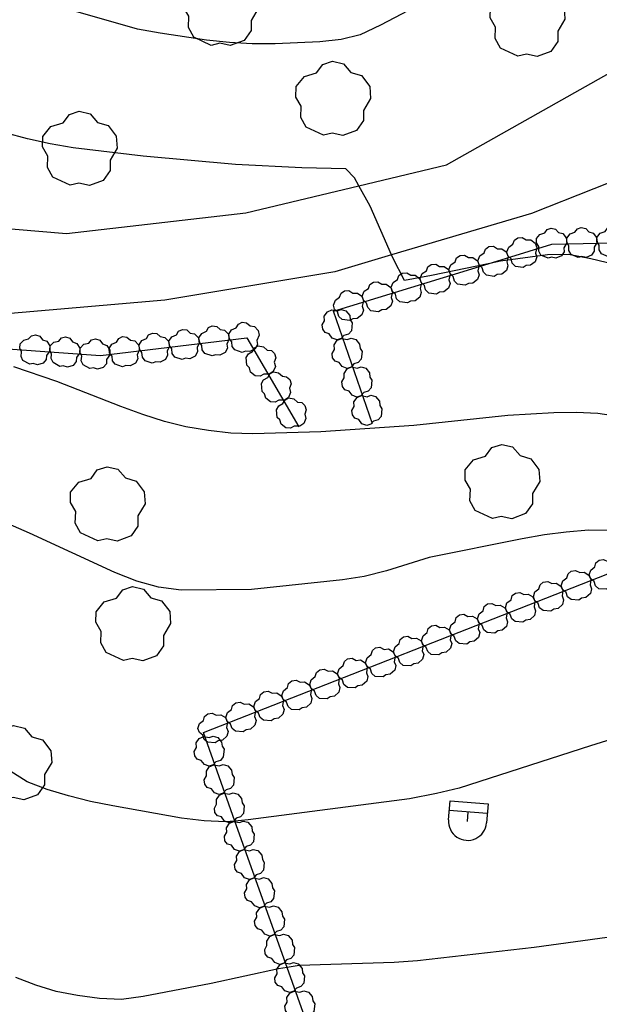
# Model space of a CAD drawing. Extents: x 459852 to 461000, y 601814 to 603006.
# Drawn here: x 460454 to 460469, y 602180 to 602206 of the extents above; entities that cross this region are included whole.
import ezdxf

# ---------------------------------------------------------------- set-up
doc = ezdxf.new("R2010")
doc.units = 0
doc.header["$LTSCALE"] = 5
doc.header["$MEASUREMENT"] = 0
doc.layers.get('0').update_dxf_attribs({"linetype": 'CONTINUOUS'})
for name, color, linetype in [('PATTERN_CLASS', 7, 'CONTINUOUS'), ('top-25-plantacions', 66, 'CONTINUOUS'), ('top-28-arbres', 66, 'CONTINUOUS'), ('top-39-camins', 7, 'CONTINUOUS'), ('top-8-curves nivell i cotes', 9, 'CONTINUOUS'), ('top-9-curves nivell', 9, 'CONTINUOUS'), ('topCOL-19-instalacio VERIFICAR', 4, 'CONTINUOUS')]:
    doc.layers.add(name, color=color, linetype=linetype)

# ---------------------------------------------------------------- blocks, each defined once
blk = doc.blocks.new('FONT')
at = {"layer": 'topCOL-19-instalacio VERIFICAR', "linetype": 'Continuous'}
for p, q in [((-0.25, 0.5), (-0.25, -0.5)), ((0, 0), (-0.25, 0))]:
    blk.add_line(p, q, dxfattribs=at)
blk.add_lwpolyline([(0, -0.5), (-0.5, -0.5), (-0.5, 0.5), (0, 0.5)], dxfattribs=at)
blk.add_arc((0, 0), 0.5, 270, 90, dxfattribs=at)
blk = doc.blocks.new('ARBRE')
at = {"linetype": 'Continuous', "elevation": 0.001}
blk.add_lwpolyline([(-0.253, -0.901), (-0.707, -0.689), (-0.848, -0.435), (-0.837, -0.136), (-0.975, 0.104), (-0.971, 0.378), (-0.755, 0.639), (-0.435, 0.738), (-0.271, 0.958), (-0.013, 1.041), (0.271, 0.976), (0.467, 0.749), (0.748, 0.666), (0.961, 0.382), (0.985, 0.069), (0.797, -0.246), (0.797, -0.514), (0.615, -0.774), (0.253, -0.908), (-0.024, -0.846), (-0.253, -0.901)], dxfattribs=at)

msp = doc.modelspace()

# ---------------------------------------------------------------- linework, layer by layer
at = {"layer": 'PATTERN_CLASS', "color": 7, "linetype": 'Continuous'}
for points in [[(460462.814, 602195.287), (460461.791, 602198.243), (460465.851, 602199.487), (460467.521, 602200), (460471.208, 602200.077), (460473.022, 602198.975), (460473.968, 602198.401), (460475.009, 602196.147), (460476.414, 602193.107), (460476.452, 602192.99), (460477.302, 602190.386), (460472.119, 602188.835)], [(460462.814, 602195.287), (460461.791, 602198.243), (460465.851, 602199.487), (460467.521, 602200), (460471.208, 602200.077), (460473.022, 602198.975), (460473.968, 602198.401), (460475.009, 602196.147), (460476.414, 602193.107), (460476.452, 602192.99), (460477.302, 602190.386), (460472.119, 602188.835)], [(460462.814, 602195.287), (460461.791, 602198.243), (460465.851, 602199.487), (460467.521, 602200), (460471.208, 602200.077), (460473.022, 602198.975), (460473.968, 602198.401), (460475.009, 602196.147), (460476.414, 602193.107), (460476.452, 602192.99), (460477.302, 602190.386), (460472.119, 602188.835)], [(460462.814, 602195.287), (460461.791, 602198.243), (460465.851, 602199.487), (460467.521, 602200), (460471.208, 602200.077), (460473.022, 602198.975), (460473.968, 602198.401), (460475.009, 602196.147), (460476.414, 602193.107), (460476.452, 602192.99), (460477.302, 602190.386), (460472.119, 602188.835)], [(460452.705, 602181.82), (460447.882, 602190.033), (460447.244, 602191.12), (460444.718, 602196.294), (460442.85, 602199.594), (460443.375, 602199.934), (460444.371, 602199.502), (460448.843, 602197.567), (460452.144, 602197.332), (460455.682, 602197.081), (460459.518, 602197.541), (460460.884, 602195.207)], [(460452.705, 602181.82), (460447.882, 602190.033), (460447.244, 602191.12), (460444.718, 602196.294), (460442.85, 602199.594), (460443.375, 602199.934), (460444.371, 602199.502), (460448.843, 602197.567), (460452.144, 602197.332), (460455.682, 602197.081), (460459.518, 602197.541), (460460.884, 602195.207)], [(460452.705, 602181.82), (460447.882, 602190.033), (460447.244, 602191.12), (460444.718, 602196.294), (460442.85, 602199.594), (460443.375, 602199.934), (460444.371, 602199.502), (460448.843, 602197.567), (460452.144, 602197.332), (460455.682, 602197.081), (460459.518, 602197.541), (460460.884, 602195.207)], [(460452.705, 602181.82), (460447.882, 602190.033), (460447.244, 602191.12), (460444.718, 602196.294), (460442.85, 602199.594), (460443.375, 602199.934), (460444.371, 602199.502), (460448.843, 602197.567), (460452.144, 602197.332), (460455.682, 602197.081), (460459.518, 602197.541), (460460.884, 602195.207)], [(460470.638, 602187.408), (460472.802, 602182.238), (460473.761, 602179.947), (460462.493, 602175.631), (460460.575, 602181.013), (460459.206, 602184.857), (460458.379, 602187.181), (460468.991, 602191.345), (460470.638, 602187.408)]]:
    msp.add_lwpolyline(points, dxfattribs=at)
msp.add_lwpolyline([(460470.638, 602187.408), (460472.802, 602182.238), (460473.761, 602179.947), (460462.493, 602175.631), (460460.575, 602181.013), (460459.206, 602184.857), (460458.379, 602187.181), (460468.991, 602191.345)], close=True, dxfattribs=at)
msp.add_lwpolyline([(460470.638, 602187.408), (460472.802, 602182.238), (460473.761, 602179.947), (460462.493, 602175.631), (460460.575, 602181.013), (460459.206, 602184.857), (460458.379, 602187.181), (460468.991, 602191.345)], close=True, dxfattribs=at)
msp.add_lwpolyline([(460470.638, 602187.408), (460472.802, 602182.238), (460473.761, 602179.947), (460462.493, 602175.631), (460460.575, 602181.013), (460459.206, 602184.857), (460458.379, 602187.181), (460468.991, 602191.345)], close=True, dxfattribs=at)
at = {"layer": 'top-25-plantacions', "linetype": 'Continuous'}
for points in [[(460467.425, 602199.633), (460467.239, 602199.715), (460467.18, 602199.817), (460467.182, 602199.938), (460467.124, 602200.034), (460467.124, 602200.145), (460467.209, 602200.252), (460467.337, 602200.295), (460467.402, 602200.385), (460467.506, 602200.421), (460467.621, 602200.397), (460467.702, 602200.307), (460467.817, 602200.276), (460467.905, 602200.163), (460467.918, 602200.036), (460467.844, 602199.907), (460467.846, 602199.799), (460467.775, 602199.692), (460467.63, 602199.635), (460467.517, 602199.657), (460467.425, 602199.633)], [(460468.218, 602199.65), (460468.032, 602199.732), (460467.973, 602199.833), (460467.975, 602199.954), (460467.917, 602200.05), (460467.917, 602200.161), (460468.002, 602200.269), (460468.13, 602200.311), (460468.195, 602200.402), (460468.299, 602200.438), (460468.414, 602200.414), (460468.495, 602200.324), (460468.61, 602200.292), (460468.698, 602200.179), (460468.711, 602200.053), (460468.637, 602199.924), (460468.639, 602199.815), (460468.568, 602199.709), (460468.423, 602199.651), (460468.31, 602199.674), (460468.218, 602199.65)], [(460469.011, 602199.666), (460468.825, 602199.748), (460468.766, 602199.85), (460468.768, 602199.971), (460468.71, 602200.067), (460468.71, 602200.178), (460468.795, 602200.285), (460468.923, 602200.328), (460468.988, 602200.418), (460469.092, 602200.454), (460469.207, 602200.43), (460469.288, 602200.34), (460469.403, 602200.309), (460469.491, 602200.196), (460469.504, 602200.069), (460469.43, 602199.94), (460469.433, 602199.832), (460469.361, 602199.725), (460469.216, 602199.668), (460469.103, 602199.691), (460469.011, 602199.666)], [(460466.771, 602199.388), (460466.57, 602199.416), (460466.485, 602199.498), (460466.454, 602199.615), (460466.372, 602199.691), (460466.341, 602199.798), (460466.393, 602199.924), (460466.505, 602200), (460466.543, 602200.105), (460466.633, 602200.168), (460466.75, 602200.176), (460466.853, 602200.112), (460466.972, 602200.113), (460467.088, 602200.029), (460467.134, 602199.91), (460467.099, 602199.766), (460467.131, 602199.663), (460467.091, 602199.54), (460466.967, 602199.445), (460466.853, 602199.437), (460466.771, 602199.388)], [(460465.254, 602198.923), (460465.053, 602198.951), (460464.968, 602199.032), (460464.937, 602199.149), (460464.855, 602199.226), (460464.824, 602199.332), (460464.877, 602199.459), (460464.989, 602199.535), (460465.026, 602199.64), (460465.116, 602199.703), (460465.234, 602199.711), (460465.337, 602199.646), (460465.455, 602199.648), (460465.571, 602199.563), (460465.618, 602199.445), (460465.582, 602199.301), (460465.614, 602199.197), (460465.575, 602199.075), (460465.45, 602198.98), (460465.336, 602198.971), (460465.254, 602198.923)], [(460466.012, 602199.155), (460465.812, 602199.183), (460465.727, 602199.265), (460465.696, 602199.382), (460465.614, 602199.458), (460465.583, 602199.565), (460465.635, 602199.691), (460465.747, 602199.768), (460465.785, 602199.872), (460465.874, 602199.935), (460465.992, 602199.944), (460466.095, 602199.879), (460466.213, 602199.88), (460466.33, 602199.796), (460466.376, 602199.678), (460466.341, 602199.533), (460466.373, 602199.43), (460466.333, 602199.307), (460466.209, 602199.213), (460466.094, 602199.204), (460466.012, 602199.155)], [(460464.495, 602198.69), (460464.295, 602198.718), (460464.21, 602198.8), (460464.179, 602198.917), (460464.097, 602198.994), (460464.066, 602199.1), (460464.118, 602199.227), (460464.231, 602199.303), (460464.268, 602199.407), (460464.358, 602199.47), (460464.476, 602199.479), (460464.578, 602199.414), (460464.697, 602199.415), (460464.813, 602199.331), (460464.859, 602199.212), (460464.824, 602199.068), (460464.856, 602198.964), (460464.816, 602198.842), (460464.692, 602198.748), (460464.577, 602198.739), (460464.495, 602198.69)], [(460463.737, 602198.458), (460463.536, 602198.486), (460463.451, 602198.568), (460463.42, 602198.685), (460463.338, 602198.761), (460463.307, 602198.868), (460463.36, 602198.994), (460463.472, 602199.07), (460463.51, 602199.175), (460463.6, 602199.238), (460463.717, 602199.246), (460463.82, 602199.182), (460463.938, 602199.183), (460464.055, 602199.098), (460464.101, 602198.98), (460464.066, 602198.836), (460464.097, 602198.732), (460464.058, 602198.61), (460463.934, 602198.515), (460463.819, 602198.506), (460463.737, 602198.458)], [(460462.979, 602198.225), (460462.778, 602198.254), (460462.693, 602198.335), (460462.662, 602198.452), (460462.58, 602198.529), (460462.549, 602198.635), (460462.602, 602198.762), (460462.714, 602198.838), (460462.751, 602198.943), (460462.841, 602199.005), (460462.959, 602199.014), (460463.061, 602198.949), (460463.18, 602198.951), (460463.296, 602198.866), (460463.343, 602198.748), (460463.307, 602198.603), (460463.339, 602198.5), (460463.299, 602198.378), (460463.175, 602198.283), (460463.061, 602198.274), (460462.979, 602198.225)], [(460462.22, 602197.993), (460462.019, 602198.021), (460461.935, 602198.103), (460461.903, 602198.22), (460461.822, 602198.296), (460461.791, 602198.403), (460461.843, 602198.529), (460461.955, 602198.606), (460461.993, 602198.71), (460462.083, 602198.773), (460462.2, 602198.782), (460462.303, 602198.717), (460462.422, 602198.718), (460462.538, 602198.633), (460462.584, 602198.515), (460462.549, 602198.371), (460462.58, 602198.267), (460462.541, 602198.145), (460462.417, 602198.05), (460462.302, 602198.042), (460462.22, 602197.993)], [(460462.285, 602197.931), (460462.264, 602197.729), (460462.185, 602197.642), (460462.069, 602197.607), (460461.996, 602197.522), (460461.891, 602197.487), (460461.762, 602197.535), (460461.682, 602197.645), (460461.576, 602197.678), (460461.51, 602197.766), (460461.498, 602197.883), (460461.558, 602197.988), (460461.553, 602198.107), (460461.633, 602198.226), (460461.75, 602198.276), (460461.895, 602198.246), (460461.998, 602198.282), (460462.121, 602198.246), (460462.22, 602198.126), (460462.233, 602198.011), (460462.285, 602197.931)], [(460459.394, 602197.16), (460459.202, 602197.223), (460459.133, 602197.318), (460459.123, 602197.438), (460459.057, 602197.528), (460459.045, 602197.638), (460459.119, 602197.753), (460459.242, 602197.808), (460459.298, 602197.904), (460459.397, 602197.95), (460459.514, 602197.937), (460459.603, 602197.856), (460459.72, 602197.836), (460459.819, 602197.732), (460459.844, 602197.608), (460459.783, 602197.473), (460459.796, 602197.365), (460459.736, 602197.253), (460459.597, 602197.181), (460459.483, 602197.193), (460459.394, 602197.16)], [(460457.038, 602196.877), (460456.846, 602196.94), (460456.777, 602197.036), (460456.767, 602197.156), (460456.7, 602197.245), (460456.689, 602197.355), (460456.763, 602197.47), (460456.886, 602197.525), (460456.941, 602197.621), (460457.041, 602197.667), (460457.158, 602197.655), (460457.247, 602197.573), (460457.364, 602197.553), (460457.463, 602197.45), (460457.487, 602197.326), (460457.427, 602197.19), (460457.44, 602197.083), (460457.38, 602196.97), (460457.241, 602196.899), (460457.127, 602196.91), (460457.038, 602196.877)], [(460457.823, 602196.972), (460457.631, 602197.035), (460457.563, 602197.13), (460457.553, 602197.25), (460457.486, 602197.34), (460457.474, 602197.45), (460457.548, 602197.565), (460457.672, 602197.62), (460457.727, 602197.716), (460457.826, 602197.761), (460457.943, 602197.749), (460458.033, 602197.667), (460458.149, 602197.648), (460458.248, 602197.544), (460458.273, 602197.42), (460458.213, 602197.284), (460458.225, 602197.177), (460458.165, 602197.064), (460458.026, 602196.993), (460457.912, 602197.005), (460457.823, 602196.972)], [(460458.609, 602197.066), (460458.417, 602197.129), (460458.348, 602197.224), (460458.338, 602197.344), (460458.271, 602197.434), (460458.26, 602197.544), (460458.334, 602197.659), (460458.457, 602197.714), (460458.512, 602197.81), (460458.612, 602197.855), (460458.728, 602197.843), (460458.818, 602197.762), (460458.935, 602197.742), (460459.034, 602197.638), (460459.058, 602197.514), (460458.998, 602197.379), (460459.011, 602197.271), (460458.95, 602197.158), (460458.812, 602197.087), (460458.698, 602197.099), (460458.609, 602197.066)], [(460453.819, 602196.849), (460453.642, 602196.947), (460453.593, 602197.053), (460453.606, 602197.173), (460453.557, 602197.274), (460453.566, 602197.384), (460453.661, 602197.483), (460453.792, 602197.514), (460453.865, 602197.598), (460453.971, 602197.624), (460454.083, 602197.589), (460454.156, 602197.492), (460454.267, 602197.451), (460454.344, 602197.33), (460454.345, 602197.204), (460454.26, 602197.082), (460454.253, 602196.974), (460454.172, 602196.875), (460454.022, 602196.831), (460453.913, 602196.864), (460453.819, 602196.849)], [(460454.608, 602196.793), (460454.431, 602196.891), (460454.382, 602196.997), (460454.395, 602197.117), (460454.346, 602197.218), (460454.355, 602197.328), (460454.45, 602197.427), (460454.581, 602197.458), (460454.654, 602197.542), (460454.76, 602197.568), (460454.872, 602197.533), (460454.945, 602197.436), (460455.056, 602197.395), (460455.133, 602197.274), (460455.134, 602197.148), (460455.049, 602197.026), (460455.042, 602196.918), (460454.961, 602196.819), (460454.811, 602196.775), (460454.702, 602196.808), (460454.608, 602196.793)], [(460455.397, 602196.737), (460455.22, 602196.835), (460455.171, 602196.941), (460455.184, 602197.061), (460455.135, 602197.162), (460455.144, 602197.272), (460455.239, 602197.371), (460455.37, 602197.402), (460455.443, 602197.486), (460455.549, 602197.512), (460455.661, 602197.477), (460455.734, 602197.38), (460455.845, 602197.339), (460455.922, 602197.219), (460455.923, 602197.092), (460455.838, 602196.97), (460455.831, 602196.862), (460455.75, 602196.763), (460455.6, 602196.719), (460455.491, 602196.752), (460455.397, 602196.737)], [(460456.253, 602196.783), (460456.06, 602196.846), (460455.992, 602196.941), (460455.982, 602197.062), (460455.915, 602197.151), (460455.903, 602197.261), (460455.977, 602197.376), (460456.101, 602197.431), (460456.156, 602197.527), (460456.255, 602197.573), (460456.372, 602197.56), (460456.462, 602197.479), (460456.578, 602197.459), (460456.677, 602197.356), (460456.702, 602197.231), (460456.642, 602197.096), (460456.655, 602196.989), (460456.594, 602196.876), (460456.456, 602196.805), (460456.342, 602196.816), (460456.253, 602196.783)], [(460462.544, 602197.182), (460462.523, 602196.98), (460462.445, 602196.892), (460462.329, 602196.857), (460462.255, 602196.772), (460462.15, 602196.738), (460462.022, 602196.786), (460461.941, 602196.895), (460461.836, 602196.929), (460461.77, 602197.016), (460461.757, 602197.134), (460461.818, 602197.239), (460461.812, 602197.357), (460461.893, 602197.476), (460462.009, 602197.527), (460462.155, 602197.496), (460462.257, 602197.532), (460462.381, 602197.497), (460462.48, 602197.376), (460462.493, 602197.262), (460462.544, 602197.182)], [(460459.519, 602196.82), (460459.5, 602197.021), (460459.56, 602197.122), (460459.666, 602197.179), (460459.722, 602197.276), (460459.818, 602197.331), (460459.953, 602197.309), (460460.052, 602197.217), (460460.163, 602197.205), (460460.244, 602197.132), (460460.279, 602197.02), (460460.24, 602196.906), (460460.269, 602196.791), (460460.213, 602196.659), (460460.109, 602196.586), (460459.961, 602196.588), (460459.868, 602196.533), (460459.74, 602196.543), (460459.619, 602196.642), (460459.585, 602196.751), (460459.519, 602196.82)], [(460459.918, 602196.137), (460459.9, 602196.339), (460459.959, 602196.439), (460460.066, 602196.497), (460460.121, 602196.594), (460460.217, 602196.648), (460460.352, 602196.626), (460460.452, 602196.535), (460460.562, 602196.522), (460460.644, 602196.45), (460460.679, 602196.337), (460460.64, 602196.223), (460460.668, 602196.108), (460460.613, 602195.976), (460460.508, 602195.904), (460460.36, 602195.905), (460460.267, 602195.85), (460460.139, 602195.861), (460460.019, 602195.96), (460459.984, 602196.069), (460459.918, 602196.137)], [(460462.804, 602196.432), (460462.783, 602196.23), (460462.704, 602196.143), (460462.588, 602196.107), (460462.515, 602196.023), (460462.409, 602195.988), (460462.281, 602196.036), (460462.201, 602196.145), (460462.095, 602196.179), (460462.029, 602196.267), (460462.016, 602196.384), (460462.077, 602196.489), (460462.072, 602196.607), (460462.152, 602196.726), (460462.269, 602196.777), (460462.414, 602196.747), (460462.517, 602196.782), (460462.64, 602196.747), (460462.739, 602196.626), (460462.752, 602196.512), (460462.804, 602196.432)], [(460460.318, 602195.455), (460460.299, 602195.656), (460460.359, 602195.757), (460460.465, 602195.814), (460460.521, 602195.911), (460460.617, 602195.965), (460460.752, 602195.943), (460460.852, 602195.852), (460460.962, 602195.84), (460461.043, 602195.767), (460461.078, 602195.655), (460461.039, 602195.54), (460461.068, 602195.425), (460461.012, 602195.293), (460460.908, 602195.221), (460460.76, 602195.222), (460460.667, 602195.168), (460460.539, 602195.178), (460460.419, 602195.277), (460460.384, 602195.386), (460460.318, 602195.455)], [(460463.063, 602195.682), (460463.042, 602195.481), (460462.964, 602195.393), (460462.848, 602195.358), (460462.774, 602195.273), (460462.669, 602195.238), (460462.54, 602195.287), (460462.46, 602195.396), (460462.354, 602195.429), (460462.289, 602195.517), (460462.276, 602195.634), (460462.337, 602195.739), (460462.331, 602195.858), (460462.412, 602195.977), (460462.528, 602196.027), (460462.674, 602195.997), (460462.776, 602196.033), (460462.9, 602195.998), (460462.999, 602195.877), (460463.012, 602195.763), (460463.063, 602195.682)], [(460468.964, 602190.945), (460468.763, 602190.958), (460468.673, 602191.032), (460468.633, 602191.146), (460468.546, 602191.215), (460468.507, 602191.318), (460468.55, 602191.448), (460468.655, 602191.532), (460468.684, 602191.638), (460468.768, 602191.707), (460468.884, 602191.725), (460468.991, 602191.669), (460469.108, 602191.679), (460469.23, 602191.604), (460469.285, 602191.49), (460469.261, 602191.345), (460469.3, 602191.244), (460469.27, 602191.12), (460469.154, 602191.017), (460469.041, 602190.999), (460468.964, 602190.945)], [(460468.23, 602190.657), (460468.029, 602190.67), (460467.939, 602190.744), (460467.899, 602190.858), (460467.812, 602190.927), (460467.773, 602191.03), (460467.816, 602191.16), (460467.921, 602191.244), (460467.95, 602191.35), (460468.035, 602191.419), (460468.15, 602191.437), (460468.257, 602191.381), (460468.375, 602191.391), (460468.496, 602191.316), (460468.551, 602191.202), (460468.527, 602191.057), (460468.566, 602190.956), (460468.536, 602190.832), (460468.42, 602190.729), (460468.308, 602190.711), (460468.23, 602190.657)], [(460467.496, 602190.369), (460467.295, 602190.382), (460467.205, 602190.456), (460467.165, 602190.57), (460467.078, 602190.639), (460467.04, 602190.743), (460467.082, 602190.872), (460467.187, 602190.956), (460467.216, 602191.063), (460467.301, 602191.132), (460467.417, 602191.149), (460467.523, 602191.093), (460467.641, 602191.103), (460467.762, 602191.028), (460467.817, 602190.914), (460467.793, 602190.769), (460467.832, 602190.668), (460467.802, 602190.544), (460467.687, 602190.441), (460467.574, 602190.423), (460467.496, 602190.369)], [(460466.762, 602190.081), (460466.561, 602190.094), (460466.471, 602190.168), (460466.431, 602190.282), (460466.344, 602190.351), (460466.306, 602190.455), (460466.348, 602190.584), (460466.454, 602190.668), (460466.483, 602190.775), (460466.567, 602190.844), (460466.683, 602190.861), (460466.79, 602190.805), (460466.907, 602190.815), (460467.028, 602190.74), (460467.083, 602190.626), (460467.059, 602190.481), (460467.099, 602190.38), (460467.069, 602190.256), (460466.953, 602190.153), (460466.84, 602190.136), (460466.762, 602190.081)], [(460466.029, 602189.793), (460465.828, 602189.806), (460465.737, 602189.88), (460465.698, 602189.994), (460465.611, 602190.064), (460465.572, 602190.167), (460465.614, 602190.296), (460465.72, 602190.38), (460465.749, 602190.487), (460465.833, 602190.556), (460465.949, 602190.573), (460466.056, 602190.517), (460466.173, 602190.527), (460466.295, 602190.452), (460466.35, 602190.338), (460466.326, 602190.193), (460466.365, 602190.092), (460466.335, 602189.968), (460466.219, 602189.865), (460466.106, 602189.848), (460466.029, 602189.793)], [(460465.295, 602189.505), (460465.094, 602189.518), (460465.004, 602189.592), (460464.964, 602189.706), (460464.877, 602189.776), (460464.838, 602189.879), (460464.881, 602190.008), (460464.986, 602190.092), (460465.015, 602190.199), (460465.099, 602190.268), (460465.215, 602190.285), (460465.322, 602190.229), (460465.439, 602190.239), (460465.561, 602190.164), (460465.616, 602190.05), (460465.592, 602189.905), (460465.631, 602189.805), (460465.601, 602189.68), (460465.485, 602189.577), (460465.373, 602189.56), (460465.295, 602189.505)], [(460464.561, 602189.218), (460464.36, 602189.23), (460464.27, 602189.305), (460464.23, 602189.418), (460464.143, 602189.488), (460464.104, 602189.591), (460464.147, 602189.72), (460464.252, 602189.804), (460464.281, 602189.911), (460464.366, 602189.98), (460464.482, 602189.997), (460464.588, 602189.941), (460464.706, 602189.951), (460464.827, 602189.876), (460464.882, 602189.763), (460464.858, 602189.617), (460464.897, 602189.517), (460464.867, 602189.393), (460464.752, 602189.289), (460464.639, 602189.272), (460464.561, 602189.218)], [(460463.827, 602188.93), (460463.626, 602188.942), (460463.536, 602189.017), (460463.496, 602189.13), (460463.409, 602189.2), (460463.371, 602189.303), (460463.413, 602189.432), (460463.518, 602189.516), (460463.547, 602189.623), (460463.632, 602189.692), (460463.748, 602189.709), (460463.854, 602189.653), (460463.972, 602189.663), (460464.093, 602189.588), (460464.148, 602189.475), (460464.124, 602189.329), (460464.164, 602189.229), (460464.134, 602189.105), (460464.018, 602189.001), (460463.905, 602188.984), (460463.827, 602188.93)], [(460463.094, 602188.642), (460462.892, 602188.654), (460462.802, 602188.729), (460462.763, 602188.842), (460462.676, 602188.912), (460462.637, 602189.015), (460462.679, 602189.144), (460462.785, 602189.229), (460462.814, 602189.335), (460462.898, 602189.404), (460463.014, 602189.421), (460463.121, 602189.365), (460463.238, 602189.375), (460463.36, 602189.3), (460463.415, 602189.187), (460463.39, 602189.041), (460463.43, 602188.941), (460463.4, 602188.817), (460463.284, 602188.713), (460463.171, 602188.696), (460463.094, 602188.642)], [(460462.36, 602188.354), (460462.159, 602188.366), (460462.069, 602188.441), (460462.029, 602188.554), (460461.942, 602188.624), (460461.903, 602188.727), (460461.946, 602188.857), (460462.051, 602188.941), (460462.08, 602189.047), (460462.164, 602189.116), (460462.28, 602189.133), (460462.387, 602189.077), (460462.504, 602189.087), (460462.626, 602189.012), (460462.681, 602188.899), (460462.657, 602188.753), (460462.696, 602188.653), (460462.666, 602188.529), (460462.55, 602188.425), (460462.437, 602188.408), (460462.36, 602188.354)], [(460461.626, 602188.066), (460461.425, 602188.079), (460461.335, 602188.153), (460461.295, 602188.266), (460461.208, 602188.336), (460461.169, 602188.439), (460461.212, 602188.569), (460461.317, 602188.653), (460461.346, 602188.759), (460461.431, 602188.828), (460461.546, 602188.846), (460461.653, 602188.789), (460461.771, 602188.8), (460461.892, 602188.724), (460461.947, 602188.611), (460461.923, 602188.465), (460461.962, 602188.365), (460461.932, 602188.241), (460461.816, 602188.138), (460461.704, 602188.12), (460461.626, 602188.066)], [(460460.892, 602187.778), (460460.691, 602187.791), (460460.601, 602187.865), (460460.561, 602187.979), (460460.474, 602188.048), (460460.436, 602188.151), (460460.478, 602188.281), (460460.583, 602188.365), (460460.612, 602188.471), (460460.697, 602188.54), (460460.813, 602188.558), (460460.919, 602188.501), (460461.037, 602188.512), (460461.158, 602188.437), (460461.213, 602188.323), (460461.189, 602188.177), (460461.228, 602188.077), (460461.199, 602187.953), (460461.083, 602187.85), (460460.97, 602187.832), (460460.892, 602187.778)], [(460460.158, 602187.49), (460459.957, 602187.503), (460459.867, 602187.577), (460459.827, 602187.691), (460459.741, 602187.76), (460459.702, 602187.863), (460459.744, 602187.993), (460459.85, 602188.077), (460459.879, 602188.183), (460459.963, 602188.252), (460460.079, 602188.27), (460460.186, 602188.213), (460460.303, 602188.224), (460460.424, 602188.149), (460460.479, 602188.035), (460460.455, 602187.889), (460460.495, 602187.789), (460460.465, 602187.665), (460460.349, 602187.562), (460460.236, 602187.544), (460460.158, 602187.49)], [(460459.425, 602187.202), (460459.224, 602187.215), (460459.133, 602187.289), (460459.094, 602187.403), (460459.007, 602187.472), (460458.968, 602187.575), (460459.011, 602187.705), (460459.116, 602187.789), (460459.145, 602187.895), (460459.229, 602187.964), (460459.345, 602187.982), (460459.452, 602187.926), (460459.569, 602187.936), (460459.691, 602187.861), (460459.746, 602187.747), (460459.722, 602187.602), (460459.761, 602187.501), (460459.731, 602187.377), (460459.615, 602187.274), (460459.502, 602187.256), (460459.425, 602187.202)], [(460458.691, 602186.914), (460458.49, 602186.927), (460458.4, 602187.001), (460458.36, 602187.115), (460458.273, 602187.184), (460458.234, 602187.287), (460458.277, 602187.417), (460458.382, 602187.501), (460458.411, 602187.607), (460458.495, 602187.676), (460458.611, 602187.694), (460458.718, 602187.638), (460458.835, 602187.648), (460458.957, 602187.573), (460459.012, 602187.459), (460458.988, 602187.314), (460459.027, 602187.213), (460458.997, 602187.089), (460458.881, 602186.986), (460458.769, 602186.968), (460458.691, 602186.914)], [(460458.92, 602186.742), (460458.901, 602186.541), (460458.824, 602186.453), (460458.709, 602186.417), (460458.637, 602186.333), (460458.532, 602186.297), (460458.404, 602186.344), (460458.324, 602186.452), (460458.218, 602186.484), (460458.152, 602186.571), (460458.138, 602186.687), (460458.198, 602186.792), (460458.191, 602186.91), (460458.27, 602187.029), (460458.386, 602187.08), (460458.53, 602187.051), (460458.632, 602187.087), (460458.755, 602187.053), (460458.854, 602186.934), (460458.868, 602186.821), (460458.92, 602186.742)], [(460459.184, 602185.999), (460459.165, 602185.798), (460459.088, 602185.711), (460458.973, 602185.675), (460458.901, 602185.59), (460458.796, 602185.554), (460458.668, 602185.601), (460458.588, 602185.709), (460458.482, 602185.741), (460458.416, 602185.828), (460458.402, 602185.944), (460458.462, 602186.049), (460458.456, 602186.167), (460458.534, 602186.286), (460458.65, 602186.337), (460458.795, 602186.308), (460458.896, 602186.345), (460459.019, 602186.311), (460459.119, 602186.192), (460459.133, 602186.078), (460459.184, 602185.999)], [(460459.449, 602185.256), (460459.429, 602185.056), (460459.352, 602184.968), (460459.237, 602184.932), (460459.165, 602184.847), (460459.061, 602184.812), (460458.933, 602184.858), (460458.852, 602184.966), (460458.747, 602184.999), (460458.68, 602185.085), (460458.667, 602185.202), (460458.726, 602185.307), (460458.72, 602185.424), (460458.799, 602185.543), (460458.914, 602185.595), (460459.059, 602185.566), (460459.16, 602185.602), (460459.283, 602185.568), (460459.383, 602185.449), (460459.397, 602185.336), (460459.449, 602185.256)], [(460459.713, 602184.514), (460459.694, 602184.313), (460459.617, 602184.226), (460459.502, 602184.189), (460459.43, 602184.105), (460459.325, 602184.069), (460459.197, 602184.116), (460459.116, 602184.224), (460459.011, 602184.256), (460458.945, 602184.343), (460458.931, 602184.459), (460458.991, 602184.564), (460458.984, 602184.682), (460459.063, 602184.801), (460459.178, 602184.852), (460459.323, 602184.823), (460459.425, 602184.859), (460459.548, 602184.826), (460459.647, 602184.706), (460459.661, 602184.593), (460459.713, 602184.514)], [(460459.977, 602183.771), (460459.958, 602183.571), (460459.881, 602183.483), (460459.766, 602183.447), (460459.694, 602183.362), (460459.59, 602183.327), (460459.462, 602183.373), (460459.381, 602183.481), (460459.275, 602183.514), (460459.209, 602183.6), (460459.195, 602183.717), (460459.255, 602183.821), (460459.249, 602183.939), (460459.327, 602184.058), (460459.443, 602184.109), (460459.587, 602184.081), (460459.689, 602184.117), (460459.812, 602184.083), (460459.912, 602183.964), (460459.926, 602183.851), (460459.977, 602183.771)], [(460460.242, 602183.029), (460460.223, 602182.828), (460460.145, 602182.74), (460460.031, 602182.704), (460459.958, 602182.62), (460459.854, 602182.584), (460459.726, 602182.631), (460459.645, 602182.739), (460459.54, 602182.771), (460459.474, 602182.858), (460459.46, 602182.974), (460459.52, 602183.079), (460459.513, 602183.197), (460459.592, 602183.316), (460459.707, 602183.367), (460459.852, 602183.338), (460459.953, 602183.374), (460460.077, 602183.34), (460460.176, 602183.221), (460460.19, 602183.108), (460460.242, 602183.029)], [(460460.506, 602182.286), (460460.487, 602182.086), (460460.41, 602181.998), (460460.295, 602181.962), (460460.223, 602181.877), (460460.119, 602181.842), (460459.991, 602181.888), (460459.91, 602181.996), (460459.804, 602182.029), (460459.738, 602182.115), (460459.724, 602182.231), (460459.784, 602182.336), (460459.777, 602182.454), (460459.856, 602182.573), (460459.972, 602182.624), (460460.116, 602182.596), (460460.218, 602182.632), (460460.341, 602182.598), (460460.441, 602182.479), (460460.454, 602182.366), (460460.506, 602182.286)], [(460460.771, 602181.544), (460460.752, 602181.343), (460460.674, 602181.255), (460460.56, 602181.219), (460460.487, 602181.134), (460460.383, 602181.099), (460460.255, 602181.146), (460460.174, 602181.254), (460460.069, 602181.286), (460460.003, 602181.373), (460459.989, 602181.489), (460460.048, 602181.594), (460460.042, 602181.711), (460460.121, 602181.83), (460460.236, 602181.882), (460460.381, 602181.853), (460460.482, 602181.889), (460460.605, 602181.855), (460460.705, 602181.736), (460460.719, 602181.623), (460460.771, 602181.544)], [(460461.035, 602180.801), (460461.016, 602180.601), (460460.939, 602180.513), (460460.824, 602180.477), (460460.752, 602180.392), (460460.648, 602180.356), (460460.52, 602180.403), (460460.439, 602180.511), (460460.333, 602180.543), (460460.267, 602180.63), (460460.253, 602180.746), (460460.313, 602180.851), (460460.306, 602180.969), (460460.385, 602181.088), (460460.501, 602181.139), (460460.645, 602181.11), (460460.747, 602181.147), (460460.87, 602181.113), (460460.97, 602180.994), (460460.983, 602180.88), (460461.035, 602180.801)], [(460461.3, 602180.059), (460461.281, 602179.858), (460461.204, 602179.77), (460461.089, 602179.734), (460461.017, 602179.649), (460460.912, 602179.614), (460460.784, 602179.661), (460460.703, 602179.768), (460460.598, 602179.801), (460460.532, 602179.887), (460460.518, 602180.004), (460460.578, 602180.109), (460460.571, 602180.226), (460460.65, 602180.345), (460460.765, 602180.397), (460460.91, 602180.368), (460461.011, 602180.404), (460461.134, 602180.37), (460461.234, 602180.251), (460461.248, 602180.138), (460461.3, 602180.059)]]:
    msp.add_lwpolyline(points, dxfattribs=at)
at = {"layer": 'top-39-camins', "linetype": 'Continuous'}
for points in [[(460434.358, 602228.466), (460434.251, 602224.709), (460434.102, 602221.408), (460434.072, 602220.722), (460434.754, 602216.314), (460434.889, 602215.443), (460436.305, 602211.152), (460437.348, 602209.262), (460438.438, 602207.289), (460440.721, 602204.815), (460445.3, 602202.036), (460449.518, 602200.721), (460452.081, 602200.504), (460454.781, 602200.277), (460459.494, 602200.818), (460462.46, 602201.528), (460464.761, 602202.08), (460469.368, 602204.676), (460470.628, 602205.565), (460471.249, 602206.158), (460471.396, 602206.299), (460471.583, 602206.855), (460471.189, 602207.526)], [(460476.132, 602206.553), (460475.837, 602205.335), (460475.089, 602204.562), (460474.728, 602204.19), (460474.59, 602204.047), (460471.898, 602202.751), (460466.987, 602200.807), (460463.315, 602199.718), (460461.825, 602199.277), (460457.364, 602198.531), (460451.993, 602198.067)]]:
    msp.add_lwpolyline(points, dxfattribs=at)
at = {"layer": 'top-8-curves nivell i cotes', "color": 9, "linetype": 'Continuous'}
msp.add_lwpolyline([(460469.097, 602187.008), (460468.543, 602186.832), (460465.09, 602185.725), (460464.5, 602185.586), (460463.789, 602185.439), (460459.554, 602184.89), (460459.206, 602184.857), (460458.962, 602184.835), (460458.399, 602184.862), (460457.805, 602184.934), (460456.002, 602185.257), (460455.412, 602185.377), (460454.841, 602185.523), (460454.274, 602185.684), (460453.75, 602185.889), (460453.294, 602186.176)], dxfattribs=at)
at = {"layer": 'top-9-curves nivell', "color": 9, "linetype": 'Continuous'}
for points in [[(460464.113, 602206.312), (460463.029, 602205.747), (460462.497, 602205.494), (460461.996, 602205.372), (460461.435, 602205.308), (460460.259, 602205.256), (460459.663, 602205.26), (460459.061, 602205.294), (460458.458, 602205.355), (460457.247, 602205.536), (460456.651, 602205.64), (460453.745, 602206.483)], [(460469.754, 602199.326), (460468.548, 602199.611), (460467.959, 602199.726), (460467.414, 602199.716), (460466.181, 602199.556), (460465.851, 602199.487), (460464.363, 602199.181), (460463.659, 602199.048), (460463.348, 602199.644), (460463.315, 602199.718), (460462.753, 602200.998), (460462.46, 602201.528), (460462.343, 602201.743), (460462.12, 602201.979), (460460.965, 602202.004), (460459.222, 602202.093), (460456.799, 602202.306), (460454.961, 602202.529), (460454.357, 602202.63), (460453.762, 602202.764), (460453.174, 602202.918)], [(460471.148, 602195.2), (460468.734, 602195.555), (460468.166, 602195.583), (460467.578, 602195.571), (460466.369, 602195.503), (460463.902, 602195.245), (460461.461, 602195.074), (460459.673, 602195.018), (460459.095, 602195.043), (460458.512, 602195.106), (460457.921, 602195.209), (460457.356, 602195.345), (460456.789, 602195.525), (460456.211, 602195.737), (460454.528, 602196.392), (460453.407, 602196.781)], [(460471.514, 602192.48), (460468.485, 602192.495), (460467.904, 602192.444), (460467.33, 602192.371), (460466.744, 602192.27), (460464.304, 602191.776), (460463.181, 602191.426), (460462.603, 602191.279), (460462.026, 602191.189), (460459.643, 602190.938), (460457.794, 602190.921), (460457.202, 602190.997), (460456.628, 602191.152), (460456.057, 602191.382), (460453.812, 602192.419), (460452.143, 602193.139)], [(460470.065, 602181.953), (460467.057, 602181.541), (460464.003, 602181.188), (460463.386, 602181.148), (460460.896, 602181.065), (460460.575, 602181.013), (460460.349, 602180.977), (460458.587, 602180.594), (460456.797, 602180.259), (460456.227, 602180.175), (460455.649, 602180.199), (460455.072, 602180.278), (460454.511, 602180.388), (460453.978, 602180.555), (460453.458, 602180.757)]]:
    msp.add_lwpolyline(points, dxfattribs=at)

# ---------------------------------------------------------------- block references
at = {"layer": 'top-28-arbres', "color": 3, "linetype": 'Continuous'}
for p in [(460458.832, 602206.118), (460466.885, 602205.834), (460461.784, 602203.758), (460455.132, 602202.448), (460466.223, 602193.702), (460455.864, 602193.116), (460456.533, 602189.973), (460453.411, 602186.324)]:
    msp.add_blockref('ARBRE', p, dxfattribs=at)
at = {"layer": 'topCOL-19-instalacio VERIFICAR', "linetype": 'Continuous', "xscale": 1.000001932568681, "yscale": 1.000001932494342, "rotation": 265.4850036319773}
msp.add_blockref('FONT', (460465.313, 602184.852), dxfattribs=at)

doc.saveas('drawing.dxf')
